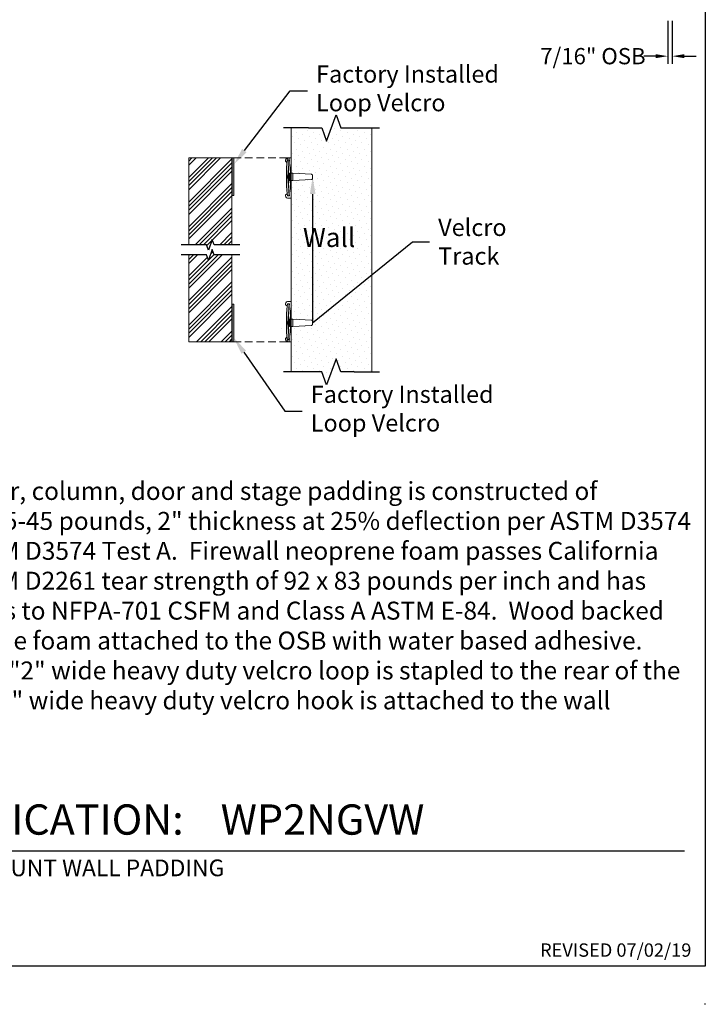
# Model space of a CAD drawing. Units: inches. Extents: x -567 to -300, y 422 to 776.
# Drawn here: x -434 to -300, y 422 to 614 of the extents above; entities that cross this region are included whole.
import ezdxf
from ezdxf import colors
from ezdxf.entities.mleader import LeaderData, LeaderLine
from ezdxf.math import Vec2, Vec3

# ---------------------------------------------------------------- set-up
doc = ezdxf.new("R2010")
doc.units = ezdxf.units.IN
doc.header["$LTSCALE"] = 6
doc.header["$MEASUREMENT"] = 0
doc.linetypes.add('HIDDEN', pattern=[0.375, 0.25, -0.125])
doc.layers.add('Layer 1', color=7, linetype='Continuous')
doc.styles.get("Standard").update_dxf_attribs({"font": 'ROMANS.SHX'})
doc.styles.add('ZZ-DIMENSIONS', font='ARIALN.TTF', dxfattribs={"height": 2.38})

# ---------------------------------------------------------------- blocks, each defined once
blk = doc.blocks.new('block 38')
at = {"layer": 'Layer 1'}
h = blk.add_hatch(color=7, dxfattribs=at)
h.dxf.hatch_style = 2
edge = h.paths.add_edge_path()
edge.add_spline(control_points=[(11.43, -9.707), (11.422, -9.708), (11.418, -9.708), (11.411, -9.709), (11.396, -9.55), (11.396, -9.47), (11.411, -9.311), (11.418, -9.312), (11.422, -9.312), (11.43, -9.313), (11.415, -9.47), (11.415, -9.55), (11.43, -9.707)], knot_values=[0, 0, 0, 0, 1, 1, 1, 2, 2, 2, 3, 3, 3, 4, 4, 4, 4], degree=3, periodic=0)
at = {"layer": 'Layer 1', "lineweight": 0}
blk.add_open_spline([(11.43, -9.707), (11.422, -9.708), (11.418, -9.708), (11.411, -9.709), (11.396, -9.55), (11.396, -9.47), (11.411, -9.311), (11.418, -9.312), (11.422, -9.312), (11.43, -9.313), (11.415, -9.47), (11.415, -9.55), (11.43, -9.707)], degree=3, knots=[0, 0, 0, 0, 1, 1, 1, 2, 2, 2, 3, 3, 3, 4, 4, 4, 4], dxfattribs=at)
blk = doc.blocks.new('block 40')
at = {"layer": 'Layer 1'}
h = blk.add_hatch(color=7, dxfattribs=at)
h.dxf.hatch_style = 2
edge = h.paths.add_edge_path()
edge.add_spline(control_points=[(11.43, -7.785), (11.422, -7.784), (11.418, -7.784), (11.411, -7.783), (11.396, -7.942), (11.396, -8.022), (11.411, -8.181), (11.418, -8.18), (11.422, -8.18), (11.43, -8.179), (11.415, -8.021), (11.415, -7.942), (11.43, -7.785)], knot_values=[0, 0, 0, 0, 1, 1, 1, 2, 2, 2, 3, 3, 3, 4, 4, 4, 4], degree=3, periodic=0)
at = {"layer": 'Layer 1', "lineweight": 0}
blk.add_open_spline([(11.43, -7.785), (11.422, -7.784), (11.418, -7.784), (11.411, -7.783), (11.396, -7.942), (11.396, -8.022), (11.411, -8.181), (11.418, -8.18), (11.422, -8.18), (11.43, -8.179), (11.415, -8.021), (11.415, -7.942), (11.43, -7.785)], degree=3, knots=[0, 0, 0, 0, 1, 1, 1, 2, 2, 2, 3, 3, 3, 4, 4, 4, 4], dxfattribs=at)

msp = doc.modelspace()

# ---------------------------------------------------------------- hatches: boundary and pattern name
h = msp.add_hatch()
h.set_pattern_fill('DOTS', color=256, scale=18.629976, angle=45)
h.set_pattern_definition([(45, (-763.0033, 665.2568), (-0.4116682, 1.2350046), [0, -1.1643735])])
edge = h.paths.add_edge_path()
edge.add_line((-365.08, 593.26), (-368.47, 593.26))
edge.add_line((-368.47, 593.26), (-371.08, 593.26))
edge.add_line((-371.08, 593.26), (-372.01, 595.82))
edge.add_line((-372.01, 595.82), (-373.87, 590.7))
edge.add_line((-373.87, 590.7), (-374.8, 593.26))
edge.add_line((-374.8, 593.26), (-377.42, 593.26))
edge.add_line((-377.42, 593.26), (-380.77, 593.26))
edge.add_line((-380.77, 593.26), (-380.77, 584.43))
edge.add_line((-380.77, 584.43), (-380.48, 584.43))
edge.add_line((-380.48, 584.43), (-376.83, 584.21))
edge.add_line((-376.83, 584.21), (-376.7, 584.21))
edge.add_line((-376.7, 584.21), (-376.66, 584.13))
edge.add_line((-376.66, 584.13), (-376.63, 584.11))
edge.add_line((-376.63, 584.11), (-376.59, 584.04))
edge.add_line((-376.59, 584.04), (-376.59, 583.98))
edge.add_line((-376.59, 583.98), (-376.59, 583.44))
edge.add_line((-376.59, 583.44), (-376.59, 583.34))
edge.add_line((-376.59, 583.34), (-376.72, 583.21))
edge.add_line((-376.72, 583.21), (-376.79, 583.21))
edge.add_line((-376.79, 583.21), (-376.83, 583.19))
edge.add_line((-376.83, 583.19), (-380.48, 582.98))
edge.add_line((-380.48, 582.98), (-380.77, 582.98))
edge.add_line((-380.77, 582.98), (-380.77, 581.68))
edge.add_line((-380.77, 581.68), (-380.77, 580.1))
edge.add_spline(control_points=[(-380.77, 580.1), (-380.76, 580.08), (-380.76, 580.06), (-380.76, 580.04)], knot_values=[0.984792, 0.984792, 0.984792, 0.984792, 1, 1, 1, 1], degree=3, periodic=0)
edge.add_spline(control_points=[(-380.76, 580.04), (-380.74, 580.04), (-380.76, 579.56), (-380.76, 579.56)], knot_values=[1, 1, 1, 1, 1.99999, 1.99999, 1.99999, 1.99999], degree=3, periodic=0)
edge.add_spline(control_points=[(-381.55, 580.36), (-381.55, 580.36), (-381.85, 580.4), (-381.89, 580.2), (-381.94, 579.99), (-381.85, 579.58), (-381.49, 579.56), (-381.16, 579.53), (-380.81, 579.55), (-380.77, 579.56)], knot_values=[2.063383, 2.063383, 2.063383, 2.063383, 3.063353, 3.063353, 3.063353, 4.063353, 4.063353, 4.063353, 4.99997, 4.99997, 4.99997, 4.99997], degree=3, periodic=0)
edge.add_line((-380.77, 579.56), (-380.77, 567.46))
edge.add_line((-380.77, 567.46), (-380.77, 567.46))
edge.add_line((-380.77, 567.46), (-380.77, 559.39))
edge.add_spline(control_points=[(-380.77, 559.39), (-380.76, 559.39), (-380.76, 559.39), (-380.76, 559.39), (-380.76, 559.39), (-380.76, 559.39), (-380.76, 559.39)], knot_values=[1.99999, 1.99999, 1.99999, 1.99999, 2.063373, 2.063373, 2.063373, 2.063383, 2.063383, 2.063383, 2.063383], degree=3, periodic=0)
edge.add_spline(control_points=[(-380.76, 559.39), (-380.76, 559.39), (-380.74, 558.91), (-380.76, 558.91)], knot_values=[1, 1, 1, 1, 1.99999, 1.99999, 1.99999, 1.99999], degree=3, periodic=0)
edge.add_spline(control_points=[(-380.76, 558.91), (-380.76, 558.89), (-380.76, 558.87), (-380.77, 558.85)], knot_values=[0.984792, 0.984792, 0.984792, 0.984792, 1, 1, 1, 1], degree=3, periodic=0)
edge.add_line((-380.77, 558.85), (-380.77, 555.96))
edge.add_line((-380.77, 555.96), (-380.48, 555.96))
edge.add_line((-380.48, 555.96), (-376.79, 555.75))
edge.add_line((-376.79, 555.75), (-376.68, 555.7))
edge.add_line((-376.68, 555.7), (-376.59, 555.61))
edge.add_line((-376.59, 555.61), (-376.59, 555.51))
edge.add_line((-376.59, 555.51), (-376.59, 554.97))
edge.add_line((-376.59, 554.97), (-376.59, 554.85))
edge.add_line((-376.59, 554.85), (-376.66, 554.82))
edge.add_line((-376.66, 554.82), (-376.68, 554.78))
edge.add_line((-376.68, 554.78), (-376.72, 554.78))
edge.add_line((-376.72, 554.78), (-376.79, 554.74))
edge.add_line((-376.79, 554.74), (-376.83, 554.74))
edge.add_line((-376.83, 554.74), (-380.48, 554.51))
edge.add_line((-380.48, 554.51), (-380.77, 554.51))
edge.add_line((-380.77, 554.51), (-380.77, 553.16))
edge.add_line((-380.77, 553.16), (-380.77, 545.69))
edge.add_line((-380.77, 545.69), (-377.42, 545.69))
edge.add_line((-377.42, 545.69), (-374.8, 545.69))
edge.add_line((-374.8, 545.69), (-373.87, 543.13))
edge.add_line((-373.87, 543.13), (-372.01, 548.24))
edge.add_line((-372.01, 548.24), (-371.08, 545.69))
edge.add_line((-371.08, 545.69), (-368.47, 545.69))
edge.add_line((-368.47, 545.69), (-365.08, 545.69))
edge.add_line((-365.08, 545.69), (-365.08, 593.26))
h.paths.add_polyline_path([(-379.49, 568), (-367.5, 568), (-367.5, 575.68), (-379.49, 575.68)], flags=24)
h = msp.add_hatch()
h.set_pattern_fill('ANSI34', color=256, scale=4.524461)
h.set_pattern_definition([(45, (-59.7802, 60.755), (-2.399458, 2.399458), []), (45, (-58.9804, 60.755), (-2.399458, 2.399458), []), (45, (-58.1806, 60.755), (-2.399458, 2.399458), []), (45, (-57.3808, 60.755), (-2.399458, 2.399458), [])])
h.paths.add_polyline_path([(-400.75, 570.44), (-397.28, 570.44), (-396.91, 569.41), (-396.16, 571.46), (-395.79, 570.44), (-392.32, 570.44), (-392.32, 587.41), (-400.75, 587.41)])
h.paths.add_polyline_path([(-400.75, 551.53), (-392.32, 551.53), (-392.32, 568.51), (-395.79, 568.51), (-396.16, 569.53), (-396.91, 567.49), (-397.28, 568.51), (-400.75, 568.51)])
at = {"layer": 'Layer 1'}
h = msp.add_hatch(color=7, dxfattribs=at)
h.dxf.hatch_style = 2
h.paths.add_polyline_path([(-391.94, 587.41), (-392.29, 587.41), (-392.29, 580.08), (-391.94, 580.08)])
h = msp.add_hatch(color=7, dxfattribs=at)
h.dxf.hatch_style = 2
h.paths.add_polyline_path([(-391.94, 551.53), (-392.29, 551.53), (-392.29, 558.87), (-391.94, 558.87)])
h = msp.add_hatch(color=7, dxfattribs=at)
h.dxf.hatch_style = 2
h.paths.add_polyline_path([(-382.73, 554.19), (-382.71, 554.19), (-382.71, 554.2), (-382.73, 554.2)])
h = msp.add_hatch(color=7, dxfattribs=at)
h.dxf.hatch_style = 2
h.paths.add_polyline_path([(-381.15, 554.67), (-381.13, 554.67), (-381.13, 554.69), (-381.15, 554.69)])

# ---------------------------------------------------------------- linework, layer by layer
for p, q in [((-300.07, 776.28), (-300.07, 429.78)), ((-307.36, 614.12), (-307.36, 605.78)), ((-306.46, 614.12), (-306.46, 605.78)), ((-309.68, 607.25), (-312, 607.25)), ((-304.14, 607.25), (-301.82, 607.25)), ((-377.42, 593.26), (-382.3, 593.26)), ((-368.47, 593.26), (-363.54, 593.26)), ((-377.42, 545.69), (-382.3, 545.69)), ((-368.47, 545.69), (-363.54, 545.69)), ((-501.33, 452.27), (-304.09, 452.27)), ((-300.07, 429.78), (-567.36, 429.78))]:
    msp.add_line(p, q)
at = {"linetype": 'Continuous'}
for points in [[(-377.42, 593.26), (-374.8, 593.26), (-373.87, 590.7), (-372.01, 595.82), (-371.08, 593.26), (-368.47, 593.26)], [(-390.81, 570.44), (-395.79, 570.44), (-396.16, 571.46), (-396.91, 569.41), (-397.28, 570.44), (-402.26, 570.44)], [(-390.81, 568.51), (-395.79, 568.51), (-396.16, 569.53), (-396.91, 567.49), (-397.28, 568.51), (-402.26, 568.51)], [(-368.47, 545.69), (-371.08, 545.69), (-372.01, 548.24), (-373.87, 543.13), (-374.8, 545.69), (-377.42, 545.69)]]:
    msp.add_lwpolyline(points, dxfattribs=at)
msp.add_circle((-300.07, 422.36), 0.0371)
for points in [[(-309.68, 607.63), (-309.68, 606.86), (-307.36, 607.25)], [(-304.14, 607.63), (-304.14, 606.86), (-306.46, 607.25)]]:
    msp.add_solid(points)
at = {"layer": 'Layer 1', "lineweight": 0}
for p, q in [((-400.75, 570.44), (-400.75, 587.41)), ((-400.75, 587.41), (-392.32, 587.41)), ((-392.32, 587.41), (-392.32, 570.44)), ((-392.32, 568.51), (-392.32, 551.53))]:
    msp.add_line(p, q, dxfattribs=at)
for points in [[(-380.77, 593.26), (-380.77, 567.46)], [(-365.08, 593.26), (-365.08, 545.69)], [(-391.94, 587.41), (-392.29, 587.41), (-392.29, 580.08), (-391.94, 580.08), (-391.94, 587.41)], [(-380.77, 585.79), (-380.77, 581.68)], [(-381.11, 584.43), (-381.14, 584.43), (-381.18, 584.41), (-381.22, 584.41), (-381.26, 584.4), (-381.27, 584.38), (-381.31, 584.36), (-381.33, 584.32), (-381.35, 584.3), (-381.46, 584.08), (-381.48, 584), (-381.5, 583.91), (-381.52, 583.83), (-381.52, 583.59), (-381.5, 583.49), (-381.46, 583.34), (-381.39, 583.19), (-381.35, 583.12)], [(-381.11, 584.43), (-381.11, 582.98)], [(-380.77, 582.98), (-380.77, 584.43)], [(-380.48, 584.43), (-380.77, 584.43)], [(-376.83, 584.21), (-380.48, 584.43)], [(-376.83, 583.19), (-380.48, 582.98), (-380.48, 584.43)], [(-376.59, 583.98), (-376.59, 584.04), (-376.63, 584.11), (-376.66, 584.13), (-376.68, 584.17), (-376.72, 584.17), (-376.79, 584.21), (-376.83, 584.21)], [(-376.59, 583.44), (-376.59, 583.98)], [(-381.35, 583.12), (-381.33, 583.08), (-381.31, 583.06), (-381.27, 583.04), (-381.26, 583.02), (-381.18, 582.98), (-381.11, 582.98)], [(-380.48, 582.98), (-380.77, 582.98)], [(-376.83, 583.19), (-376.79, 583.21), (-376.76, 583.21), (-376.68, 583.25), (-376.61, 583.32), (-376.59, 583.36), (-376.59, 583.44)], [(-392.32, 551.53), (-400.75, 551.53), (-400.75, 568.51)], [(-380.77, 567.46), (-380.77, 545.69)], [(-391.94, 551.53), (-392.29, 551.53), (-392.29, 558.87), (-391.94, 558.87), (-391.94, 551.53)], [(-380.77, 557.26), (-380.77, 553.16)], [(-381.35, 555.83), (-381.39, 555.76), (-381.46, 555.61), (-381.5, 555.46), (-381.52, 555.36), (-381.52, 555.12), (-381.5, 555.04), (-381.48, 554.95), (-381.46, 554.87), (-381.35, 554.65), (-381.33, 554.63), (-381.31, 554.59), (-381.27, 554.57), (-381.26, 554.55), (-381.22, 554.53), (-381.18, 554.53), (-381.14, 554.51), (-381.11, 554.51)], [(-381.11, 555.96), (-381.18, 555.96), (-381.26, 555.93), (-381.27, 555.91), (-381.31, 555.89), (-381.33, 555.87), (-381.35, 555.83)], [(-381.11, 555.96), (-381.11, 554.51)], [(-380.77, 554.51), (-380.77, 555.96)], [(-380.77, 555.96), (-380.48, 555.96)], [(-380.48, 554.51), (-380.48, 555.96), (-376.83, 555.76)], [(-376.59, 555.51), (-376.59, 555.59), (-376.61, 555.62), (-376.68, 555.7), (-376.76, 555.74), (-376.79, 555.74), (-376.83, 555.76)], [(-376.59, 554.97), (-376.59, 555.51)], [(-382.73, 554.19), (-382.71, 554.19), (-382.71, 554.2), (-382.73, 554.2), (-382.73, 554.19)], [(-381.15, 554.67), (-381.13, 554.67), (-381.13, 554.69), (-381.15, 554.69), (-381.15, 554.67)], [(-380.77, 554.51), (-380.48, 554.51)], [(-380.48, 554.51), (-376.83, 554.74)], [(-376.83, 554.74), (-376.79, 554.74), (-376.72, 554.78), (-376.68, 554.78), (-376.66, 554.82), (-376.63, 554.83), (-376.59, 554.91), (-376.59, 554.97)]]:
    msp.add_lwpolyline(points, dxfattribs=at)
at = {"layer": 'Layer 1', "linetype": 'HIDDEN', "lineweight": 0}
for points in [[(-392.04, 587.44), (-381.03, 587.44)], [(-392.04, 551.51), (-381.03, 551.51)]]:
    msp.add_lwpolyline(points, dxfattribs=at)
at = {"layer": 'Layer 1', "lineweight": 0}
for points in [[(-380.96, 583.47), (-380.96, 582.45), (-380.89, 581.4), (-380.76, 580.04), (-380.74, 580.04), (-380.76, 579.56), (-380.76, 579.56), (-380.76, 579.56), (-381.14, 579.53), (-381.49, 579.56), (-381.85, 579.58), (-381.94, 579.99), (-381.89, 580.2), (-381.85, 580.4), (-381.55, 580.36), (-381.55, 580.36), (-381.55, 580.36), (-381.52, 579.98), (-381.52, 579.98), (-381.52, 579.98), (-381.12, 580), (-381.12, 580), (-381.24, 581.38), (-381.31, 582.44), (-381.32, 583.47), (-381.32, 583.47), (-381.32, 583.47), (-381.32, 583.47), (-381.32, 583.47), (-381.32, 583.47), (-381.32, 583.47), (-381.31, 584.51), (-381.24, 585.57), (-381.12, 586.95), (-381.12, 586.95), (-381.52, 586.96), (-381.52, 586.96), (-381.52, 586.96), (-381.55, 586.59), (-381.55, 586.59), (-381.55, 586.59), (-381.85, 586.55), (-381.89, 586.75), (-381.94, 586.96), (-381.85, 587.36), (-381.49, 587.39), (-381.14, 587.42), (-380.76, 587.39), (-380.76, 587.39), (-380.76, 587.39), (-380.74, 586.91), (-380.76, 586.91), (-380.89, 585.55), (-380.96, 584.5), (-380.96, 583.47)], [(-380.96, 555.47), (-380.96, 556.5), (-380.89, 557.55), (-380.76, 558.91), (-380.74, 558.91), (-380.76, 559.39), (-380.76, 559.39), (-380.76, 559.39), (-381.14, 559.42), (-381.49, 559.39), (-381.85, 559.36), (-381.94, 558.95), (-381.89, 558.75), (-381.85, 558.54), (-381.55, 558.59), (-381.55, 558.59), (-381.55, 558.59), (-381.52, 558.96), (-381.52, 558.96), (-381.52, 558.96), (-381.12, 558.94), (-381.12, 558.94), (-381.24, 557.57), (-381.31, 556.51), (-381.32, 555.47), (-381.32, 555.47), (-381.32, 555.47), (-381.32, 555.47), (-381.32, 555.47), (-381.32, 555.47), (-381.32, 555.47), (-381.31, 554.44), (-381.24, 553.38), (-381.12, 552), (-381.12, 552), (-381.52, 551.98), (-381.52, 551.98), (-381.52, 551.98), (-381.55, 552.36), (-381.55, 552.36), (-381.55, 552.36), (-381.85, 552.4), (-381.89, 552.2), (-381.94, 551.99), (-381.85, 551.58), (-381.49, 551.56), (-381.14, 551.53), (-380.76, 551.56), (-380.76, 551.56), (-380.76, 551.56), (-380.74, 552.03), (-380.76, 552.03), (-380.89, 553.4), (-380.96, 554.45), (-380.96, 555.47)]]:
    msp.add_open_spline(points, degree=3, knots=[0, 0, 0, 0, 1, 1, 1, 2, 2, 2, 3, 3, 3, 4, 4, 4, 5, 5, 5, 6, 6, 6, 7, 7, 7, 8, 8, 8, 9, 9, 9, 10, 10, 10, 11, 11, 11, 12, 12, 12, 13, 13, 13, 14, 14, 14, 15, 15, 15, 16, 16, 16, 17, 17, 17, 18, 18, 18, 18], dxfattribs=at)

# ---------------------------------------------------------------- block references
at = {"layer": 'Layer 1', "xscale": 18.62997588434544, "yscale": 18.62997588434544, "zscale": 18.62997588434544}
for name in ['block 40', 'block 38']:
    msp.add_blockref(name, (-594.09, 732.41), dxfattribs=at)

# ---------------------------------------------------------------- texts
at = {"insert": (-321.94, 607.25), "char_height": 3.1697, "attachment_point": 5, "style": 'ZZ-DIMENSIONS'}
msp.add_mtext('\\A1;7/16" OSB', dxfattribs=at)
at = {"attachment_point": 1}
for s, width, gutter_width, heights, insert, char_height in [('{\\fArial|b0|i0|c0|p34;Wall}', 12.452, 18.63, [0], (-378.49, 573.76), 3.726), ('{\\f@Arial Unicode MS|b1|i0|c0|p34;PRODUCT SPECIFICATION:    WP2NGVW}', 196.0646, 32.57, [6.1], (-501.26, 461.31), 5.9042), ('{\\f@Arial Unicode MS|b1|i0|c0|p34;FIREWALL GRAPHIC VELCRO MOUNT WALL PADDING}', 138.2747, 32.57, [0], (-501.34, 450.56), 3.2566), ('{\\f@Arial Unicode MS|b1|i0|c0|p34;REVISED 07/02/19}', 41.6628, 32.57, [0], (-332.25, 434.2), 2.6053)]:
    msp.add_mtext_dynamic_manual_height_columns(s, width=width, gutter_width=gutter_width, heights=heights, dxfattribs=dict(at, insert=insert, char_height=char_height))
at = {"ltscale": 0.5, "insert": (-566.03, 544.82), "char_height": 2.0625, "attachment_point": 1}
msp.add_mtext_dynamic_manual_height_columns('{\\fArial|b0|i0|c0|p34;\\H3x;Firewall\\H0.20833x;™ \\H4.8x;Wall Padding \\PSpecifications\\H0.69444x;\\P\\H0.81456x;Full color graphic Firewall padding including custom corner, column, door and stage padding is constructed of neoprene foam with Indentation Load Deflection (ILD) of 25-45 pounds, 2" thickness at 25% deflection per ASTM D3574 Test B1 and a density of 6.2 pounds per cubic foot per ASTM D3574 Test A.  Firewall neoprene foam passes California Fire Code TIB 117:2013.  16 ounce vinyl covering has a ASTM D2261 tear strength of 92 x 83 pounds per inch and has been treated for mildew and UV protection.  Vinyl conforms to NFPA-701 CSFM and Class A ASTM E-84.  Wood backed padding is mounted on 7/16" OSB composite board with the foam attached to the OSB with water based adhesive.  Assembled padding has been tested and meets NFPA 286.  "2" wide heavy duty velcro loop is stapled to the rear of the wall padding at the top and bottom.  A molded track with 2" wide heavy duty velcro hook is attached to the wall allowing secure attachment and removal.}', width=265.1358, gutter_width=1, heights=[67.91], dxfattribs=at)

# ---------------------------------------------------------------- leaders
ml = msp.add_multileader_mtext('Standard')
ml.set_content('{\\fArial|b0|i0|c0|p34;Factory Installed\\P\\pq*;Loop Velcro}', color=256)
ml.set_leader_properties()
ml.build(insert=Vec2(0, 0))
ml.multileader.update_dxf_attribs({"text_left_attachment_type": 2, "text_right_attachment_type": 2, "dogleg_length": 0.18, "arrow_head_size": 3.35})
ctx = ml.context
ctx.base_point, ctx.char_height, ctx.arrow_head_size, ctx.landing_gap_size, ctx.plane_origin = Vec3(-377.59, 600.51), 3.3534, 3.35, 1.68, Vec3(-386.54, 587.44)
ctx.left_attachment, ctx.right_attachment = 2, 2
notes = []
notes.append((ctx, [(1, (1, 1, 0), (-380.95, 600.51), (1, 0), 3.35, [(0, [(-391.94, 586.17)], 0, [])])]))
ctx.mtext.insert, ctx.mtext.flow_direction = Vec3(-375.92, 605.44), 5
ml = msp.add_multileader_mtext('Standard')
ml.set_content('{\\fArial|b0|i0|c0|p34;Velcro\\PTrack}', color=256)
ml.set_leader_properties()
ml.build(insert=Vec2(0, 0))
ml.multileader.update_dxf_attribs({"text_left_attachment_type": 2, "text_right_attachment_type": 2, "dogleg_length": 0.18, "arrow_head_size": 3.35})
ctx = ml.context
ctx.base_point, ctx.char_height, ctx.arrow_head_size, ctx.landing_gap_size, ctx.plane_origin = Vec3(-353.79, 571.03), 3.3534, 3.35, 1.68, Vec3(-381.3, 579.55)
ctx.left_attachment, ctx.right_attachment = 2, 2
notes.append((ctx, [(1, (1, 1, 0), (-357.15, 571.03), (1, 0), 3.35, [(1, [(-376.59, 583.71), (-376.59, 555.24)], 0, [])])]))
ctx.mtext.insert, ctx.mtext.flow_direction = Vec3(-352.12, 575.53), 5
ml = msp.add_multileader_mtext('Standard')
ml.set_content('{\\fArial|b0|i0|c0|p34;Factory Installed\\P\\pq*;Loop Velcro}', color=256)
ml.set_leader_properties()
ml.build(insert=Vec2(0, 0))
ml.multileader.update_dxf_attribs({"text_left_attachment_type": 2, "text_right_attachment_type": 2, "dogleg_length": 0.18, "arrow_head_size": 3.35})
ctx = ml.context
ctx.base_point, ctx.char_height, ctx.arrow_head_size, ctx.landing_gap_size, ctx.plane_origin = Vec3(-378.64, 538.04), 3.3534, 3.35, 1.68, Vec3(-386.54, 523.07)
ctx.left_attachment, ctx.right_attachment = 2, 2
notes.append((ctx, [(1, (1, 1, 0), (-381.99, 538.04), (1, 0), 3.35, [(0, [(-391.94, 552.26)], 0, [])])]))
ctx.mtext.insert, ctx.mtext.flow_direction = Vec3(-376.96, 542.98), 5
for ctx, leaders in notes:
    for number, flags, end, landing, length, lines in leaders:
        leader = LeaderData()
        leader.index, (leader.has_last_leader_line, leader.has_dogleg_vector, leader.attachment_direction) = number, flags
        leader.last_leader_point, leader.dogleg_vector, leader.dogleg_length = Vec3(end), Vec3(landing), length
        for number, points, colour, breaks in lines:
            line = LeaderLine()
            line.index, line.vertices, line.color, line.breaks = number, Vec3.list(points), colors.encode_raw_color(colour), breaks
            leader.lines.append(line)
        ctx.leaders.append(leader)

doc.saveas('drawing.dxf')
